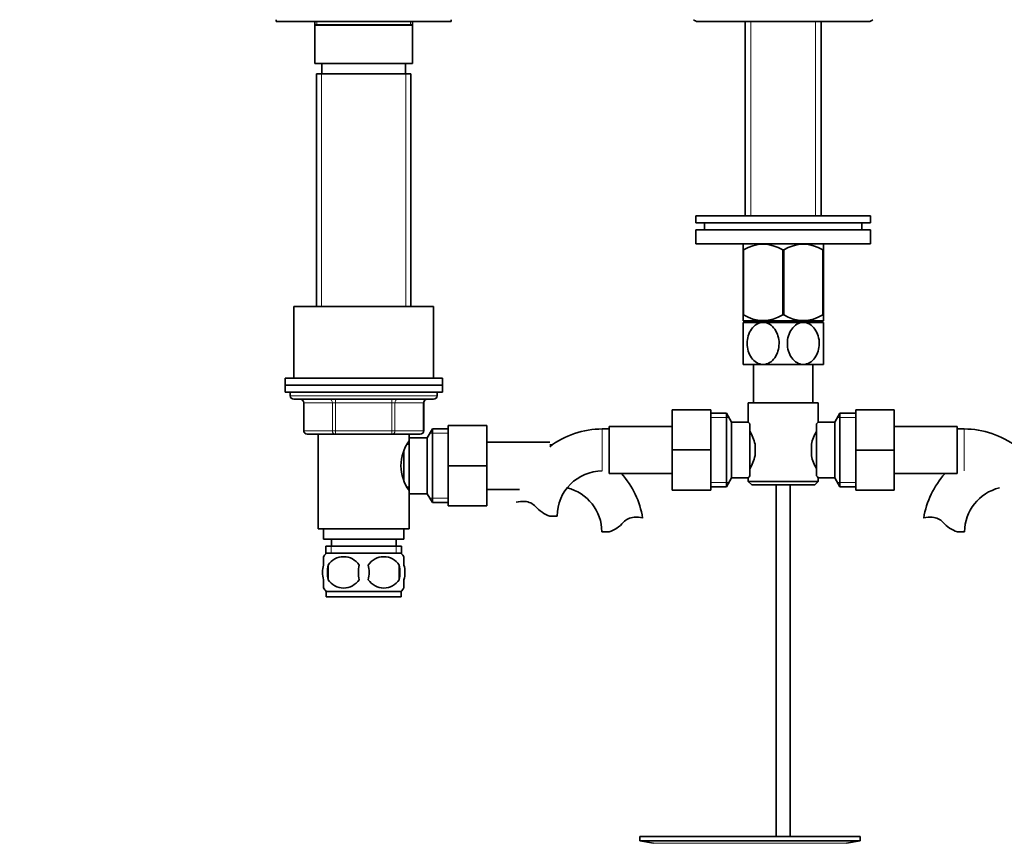
# Model space of a CAD drawing. Units: millimetres. Extents: x 0 to 1640, y 0 to 2178.
# Drawn here: x 696 to 978, y 1167 to 1402 of the extents above; entities that cross this region are included whole.
import ezdxf
from ezdxf import colors
from ezdxf.entities.mleader import LeaderData, LeaderLine
from ezdxf.math import Vec2, Vec3

# ---------------------------------------------------------------- set-up
doc = ezdxf.new("R2010")
doc.units = ezdxf.units.MM
doc.layers.add('DV1_Défaut', color=7, linetype='Continuous')
doc.layers.add('Défaut', color=7, linetype='Continuous')

# ---------------------------------------------------------------- blocks, each defined once
blk = doc.blocks.new('_DOT')
at = {"color": 0}
blk.add_line((0, 0), (-1, 0), dxfattribs=at)
at = {"color": 0, "const_width": 0.333}
blk.add_lwpolyline([(-0.1665, 0, 1), (0.1665, 0, 1)], format="xyb", close=True, dxfattribs=at)
blk = doc.blocks.new('SE')
at = {"layer": 'DV1_Défaut', "color": 7, "linetype": 'Continuous', "lineweight": 35}
for p, q in [((769.31, 1402.27), (769.31, 1401.77)), ((769.31, 1401.77), (819.31, 1401.77)), ((780.31, 1401.77), (780.31, 1400.77)), ((780.31, 1400.77), (808.31, 1400.77)), ((780.55, 1400.77), (780.31, 1400.71)), ((780.31, 1400.71), (808.31, 1400.71)), ((780.31, 1400.71), (780.31, 1389.77)), ((808.31, 1400.71), (808.07, 1400.77)), ((808.31, 1400.77), (808.31, 1401.77)), ((808.31, 1389.77), (808.31, 1400.71)), ((819.31, 1401.77), (819.31, 1402.27)), ((889.81, 1401.77), (938.81, 1401.77)), ((903.46, 1401.77), (903.46, 1346.22)), ((925.16, 1346.22), (925.16, 1401.77)), ((780.31, 1389.77), (808.31, 1389.77)), ((782.31, 1389.77), (782.31, 1386.77)), ((806.31, 1386.77), (806.31, 1389.77)), ((780.81, 1386.77), (807.81, 1386.77)), ((780.81, 1386.77), (780.81, 1320.27)), ((807.81, 1320.27), (807.81, 1386.77)), ((889.31, 1346.22), (939.31, 1346.22)), ((889.31, 1346.22), (889.31, 1344.22)), ((889.31, 1344.22), (939.31, 1344.22)), ((891.81, 1344.22), (891.81, 1342.22)), ((936.81, 1342.22), (936.81, 1344.22)), ((939.31, 1344.22), (939.31, 1346.22)), ((939.31, 1342.22), (889.31, 1342.22)), ((889.31, 1342.22), (889.31, 1338.22)), ((939.31, 1338.22), (939.31, 1342.22)), ((939.31, 1338.22), (889.31, 1338.22)), ((902.95, 1338.22), (902.81, 1338.09)), ((902.81, 1336.44), (902.81, 1338.09)), ((925.81, 1338.09), (925.67, 1338.22)), ((925.81, 1338.09), (925.81, 1336.44)), ((902.81, 1336.44), (902.81, 1317.93)), ((902.95, 1336.44), (902.81, 1336.44)), ((902.95, 1336.44), (902.95, 1317.93)), ((914.17, 1336.44), (914.17, 1317.93)), ((914.45, 1336.44), (914.17, 1336.44)), ((914.45, 1336.44), (914.45, 1317.93)), ((925.67, 1336.44), (925.67, 1317.93)), ((925.81, 1336.44), (925.67, 1336.44)), ((925.81, 1336.44), (925.81, 1317.93)), ((814.31, 1320.27), (774.31, 1320.27)), ((774.31, 1320.27), (774.31, 1299.77)), ((814.31, 1299.77), (814.31, 1320.27)), ((902.95, 1317.93), (902.81, 1317.93)), ((902.81, 1316.23), (902.81, 1317.93)), ((908.56, 1315.72), (902.81, 1315.72)), ((902.81, 1315.72), (902.81, 1303.72)), ((925.8, 1316.22), (902.82, 1316.22)), ((903.46, 1316.22), (903.46, 1315.72)), ((920.06, 1315.72), (908.56, 1315.72)), ((914.45, 1317.93), (914.17, 1317.93)), ((925.81, 1315.72), (920.06, 1315.72)), ((925.16, 1315.72), (925.16, 1316.22)), ((925.81, 1317.93), (925.67, 1317.93)), ((925.81, 1317.93), (925.81, 1316.23)), ((925.81, 1303.72), (925.81, 1315.72)), ((908.56, 1303.72), (902.81, 1303.72)), ((905.81, 1303.72), (905.81, 1292.77)), ((920.06, 1303.72), (908.56, 1303.72)), ((925.81, 1303.72), (920.06, 1303.72)), ((922.81, 1292.77), (922.81, 1303.72)), ((816.81, 1299.77), (771.81, 1299.77)), ((771.81, 1299.77), (771.81, 1297.77)), ((816.81, 1297.77), (816.81, 1299.77)), ((771.81, 1297.77), (816.81, 1297.77)), ((771.81, 1297.77), (771.81, 1295.77)), ((816.81, 1297.77), (771.81, 1297.77)), ((771.81, 1295.77), (816.81, 1295.77)), ((773.31, 1295.77), (773.31, 1294.77)), ((815.31, 1294.77), (815.31, 1295.77)), ((816.81, 1295.77), (816.81, 1297.77)), ((774.31, 1293.77), (814.31, 1293.77)), ((777.14, 1292.77), (777.14, 1284.77)), ((811.48, 1284.77), (811.48, 1292.77)), ((904.31, 1292.77), (924.31, 1292.77)), ((904.31, 1292.77), (904.31, 1287.27)), ((924.31, 1287.19), (924.31, 1292.77)), ((882.56, 1290.77), (882.56, 1279.27)), ((893.56, 1290.77), (882.56, 1290.77)), ((893.56, 1290.77), (893.56, 1279.27)), ((935.06, 1290.77), (946.06, 1290.77)), ((935.06, 1279.24), (935.06, 1290.77)), ((946.06, 1279.24), (946.06, 1290.77)), ((898.12, 1289.77), (893.56, 1289.77)), ((898.12, 1268.77), (898.12, 1289.77)), ((899.56, 1287.27), (898.12, 1289.77)), ((899.56, 1271.27), (899.56, 1287.27)), ((904.31, 1287.27), (899.56, 1287.27)), ((929.06, 1287.27), (924.25, 1287.27)), ((930.5, 1289.77), (929.06, 1287.27)), ((929.06, 1287.27), (929.06, 1271.27)), ((930.5, 1289.77), (930.5, 1268.77)), ((935.06, 1289.77), (930.5, 1289.77)), ((813.95, 1285.27), (812.51, 1282.77)), ((813.95, 1285.27), (813.95, 1264.27)), ((818.51, 1285.27), (813.95, 1285.27)), ((818.51, 1286.27), (829.51, 1286.27)), ((818.51, 1274.74), (818.51, 1286.27)), ((829.51, 1274.74), (829.51, 1286.27)), ((864.56, 1285.27), (862.56, 1285.27)), ((864.56, 1286.02), (864.56, 1272.52)), ((882.56, 1286.02), (864.56, 1286.02)), ((904.76, 1286.7), (904.76, 1271.84)), ((923.86, 1271.84), (923.86, 1286.7)), ((964.06, 1286.02), (946.06, 1286.02)), ((964.06, 1272.52), (964.06, 1286.02)), ((966.06, 1285.27), (964.06, 1285.27)), ((786.23, 1283.77), (778.14, 1283.77)), ((781.31, 1283.77), (781.31, 1256.77)), ((802.39, 1283.77), (786.23, 1283.77)), ((810.48, 1283.77), (802.39, 1283.77)), ((807.31, 1281.87), (807.31, 1283.77)), ((807.31, 1282.77), (807.31, 1266.77)), ((812.51, 1282.77), (807.31, 1282.77)), ((812.51, 1282.77), (812.51, 1266.77)), ((847.51, 1281.52), (829.51, 1281.52)), ((805.81, 1278.82), (805.81, 1270.74)), ((807.31, 1280.92), (806.78, 1280.92)), ((848.28, 1280.77), (847.51, 1280.77)), ((882.56, 1279.27), (882.56, 1267.77)), ((893.56, 1279.27), (882.56, 1279.27)), ((893.56, 1279.27), (893.56, 1267.77)), ((906.26, 1280.89), (906.26, 1277.65)), ((922.36, 1277.65), (922.36, 1280.89)), ((935.06, 1279.24), (946.06, 1279.24)), ((935.06, 1267.77), (935.06, 1279.24)), ((946.06, 1267.77), (946.06, 1279.24)), ((818.51, 1274.74), (829.51, 1274.74)), ((818.51, 1263.27), (818.51, 1274.74)), ((829.51, 1263.27), (829.51, 1274.74)), ((864.56, 1272.52), (882.56, 1272.52)), ((898.12, 1268.77), (899.56, 1271.27)), ((899.56, 1271.27), (904.37, 1271.27)), ((904.31, 1271.35), (904.31, 1270.27)), ((924.31, 1270.27), (904.31, 1270.27)), ((904.31, 1270.27), (905.31, 1269.27)), ((923.31, 1269.27), (924.31, 1270.27)), ((924.31, 1270.27), (924.31, 1271.27)), ((924.31, 1271.27), (929.06, 1271.27)), ((929.06, 1271.27), (930.5, 1268.77)), ((946.06, 1272.52), (964.06, 1272.52)), ((806.78, 1268.62), (807.31, 1268.62)), ((807.31, 1256.77), (807.31, 1267.67)), ((829.51, 1268.02), (838.86, 1268.02)), ((893.56, 1267.77), (882.56, 1267.77)), ((893.56, 1268.77), (898.12, 1268.77)), ((905.31, 1269.27), (923.31, 1269.27)), ((912.31, 1269.27), (912.31, 1168.77)), ((916.31, 1168.77), (916.31, 1269.27)), ((930.5, 1268.77), (935.06, 1268.77)), ((935.06, 1267.77), (946.06, 1267.77)), ((807.31, 1266.77), (812.51, 1266.77)), ((812.51, 1266.77), (813.95, 1264.27)), ((813.95, 1264.27), (818.51, 1264.27)), ((818.51, 1263.27), (829.51, 1263.27)), ((847.58, 1260.36), (849.65, 1260.36)), ((781.31, 1256.77), (807.31, 1256.77)), ((782.81, 1256.77), (782.81, 1253.77)), ((805.81, 1253.77), (805.81, 1256.77)), ((782.81, 1253.77), (805.81, 1253.77)), ((785.06, 1253.77), (785.06, 1251.77)), ((803.56, 1251.77), (803.56, 1253.77)), ((864.49, 1255.86), (862.42, 1255.86)), ((964.13, 1255.86), (966.2, 1255.86)), ((783.46, 1251.77), (805.16, 1251.77)), ((783.46, 1251.77), (783.46, 1249.61)), ((805.16, 1249.61), (805.16, 1251.77)), ((782.81, 1246.39), (782.81, 1248.77)), ((805.01, 1249.77), (783.61, 1249.77)), ((805.81, 1246.39), (805.81, 1248.77)), ((784.12, 1246.39), (784.12, 1242.19)), ((804.5, 1246.39), (804.5, 1242.19)), ((782.81, 1239.81), (782.81, 1242.19)), ((805.81, 1239.81), (805.81, 1242.19)), ((805.01, 1238.81), (783.61, 1238.81)), ((783.61, 1238.81), (783.61, 1237.27)), ((805.01, 1237.27), (783.61, 1237.27)), ((805.01, 1237.27), (805.01, 1238.81)), ((873.31, 1168.77), (936.31, 1168.77)), ((873.31, 1168.77), (873.31, 1167.57)), ((873.31, 1167.57), (936.31, 1167.57)), ((873.31, 1167.57), (877.2, 1166.84)), ((905.64, 1168.78), (905.64, 1168.82)), ((905.64, 1168.77), (905.64, 1168.78)), ((906.64, 1168.77), (906.64, 1168.8)), ((932.42, 1166.84), (936.31, 1167.57)), ((936.31, 1167.57), (936.31, 1168.77))]:
    blk.add_line(p, q, dxfattribs=at)
at = {"layer": 'DV1_Défaut', "color": 7, "linetype": 'Continuous', "lineweight": 18}
for p, q in [((780.92, 1400.77), (780.92, 1401.77)), ((807.7, 1400.77), (807.7, 1401.77)), ((905.04, 1401.77), (905.04, 1346.22)), ((923.58, 1401.77), (923.58, 1346.22)), ((782.25, 1386.77), (782.25, 1320.27)), ((806.37, 1386.77), (806.37, 1320.27)), ((905.04, 1316.22), (905.04, 1315.72)), ((923.58, 1316.22), (923.58, 1315.72)), ((815.31, 1294.77), (773.31, 1294.77)), ((777.28, 1292.77), (777.14, 1292.77)), ((785.36, 1292.77), (777.28, 1292.77)), ((777.28, 1292.77), (777.28, 1284.77)), ((786.23, 1292.77), (785.36, 1292.77)), ((785.36, 1284.77), (785.36, 1292.77)), ((786.23, 1292.77), (786.23, 1293.77)), ((802.39, 1292.77), (786.23, 1292.77)), ((786.23, 1292.77), (786.23, 1284.77)), ((802.39, 1292.77), (802.39, 1293.77)), ((802.39, 1292.77), (803.26, 1292.77)), ((802.39, 1284.77), (802.39, 1292.77)), ((811.34, 1292.77), (803.26, 1292.77)), ((803.26, 1292.77), (803.26, 1284.77)), ((811.34, 1292.77), (811.48, 1292.77)), ((811.34, 1284.77), (811.34, 1292.77)), ((893.56, 1288.59), (898.8, 1288.59)), ((935.06, 1288.59), (929.82, 1288.59)), ((777.28, 1284.77), (777.14, 1284.77)), ((777.28, 1284.77), (785.36, 1284.77)), ((785.36, 1284.77), (786.23, 1284.77)), ((786.23, 1284.77), (802.39, 1284.77)), ((786.23, 1283.77), (786.23, 1284.77)), ((802.39, 1284.77), (803.26, 1284.77)), ((802.39, 1284.77), (802.39, 1283.77)), ((803.26, 1284.77), (811.34, 1284.77)), ((811.34, 1284.77), (811.48, 1284.77)), ((862.56, 1285.27), (862.56, 1273.27)), ((966.06, 1273.27), (966.06, 1285.27)), ((818.51, 1284.09), (813.27, 1284.09)), ((893.56, 1269.95), (898.8, 1269.95)), ((935.06, 1269.95), (929.82, 1269.95)), ((818.51, 1265.45), (813.27, 1265.45)), ((785.04, 1251.77), (785.04, 1249.61)), ((803.58, 1251.77), (803.58, 1249.61)), ((877.2, 1166.84), (932.42, 1166.84))]:
    blk.add_line(p, q, dxfattribs=at)
at = {"layer": 'DV1_Défaut', "color": 7, "linetype": 'Continuous', "lineweight": 35}
for centre, radius, start, end in [((889.81, 1403.27), 1.5, 221.8103, 270), ((938.81, 1403.27), 1.5, 270, 318.1897), ((908.56, 1327.63), 10.45, 57.5096, 122.4904), ((920.06, 1327.63), 10.45, 57.5096, 122.4904), ((908.56, 1326.44), 10.19, 236.6001, 303.3999), ((920.06, 1326.44), 10.19, 236.6001, 303.3999), ((774.31, 1294.77), 1, 180, 270), ((776.14, 1292.77), 1, 0, 90), ((812.48, 1292.77), 1, 90, 180), ((814.31, 1294.77), 1, 270, 0), ((966.68, 1253.37), 54.26, 141.3343, 142.1012), ((778.14, 1284.77), 1, 180, 270), ((810.48, 1284.77), 1, 270, 0), ((862.56, 1260.36), 24.91, 90, 127.1725), ((893.64, 1278.05), 12.94, 12.6961, 30.7252), ((935.07, 1278.01), 13.03, 149.3384, 167.2404), ((966.06, 1260.36), 24.91, 52.8275, 90), ((816.92, 1274.77), 11.95, 143.5315, 216.4685), ((893.55, 1280.53), 13.03, 329.3384, 347.2404), ((934.98, 1280.49), 12.94, 192.6961, 210.7252), ((862.56, 1260.36), 12.91, 90, 180), ((849.51, 1255.86), 24.91, 9.1654, 41.9733), ((966.73, 1305.21), 54.33, 217.8993, 218.6653), ((979.11, 1255.86), 24.91, 138.0267, 170.8432), ((849.51, 1255.86), 12.91, 0, 76.7021), ((979.11, 1255.86), 12.91, 103.2979, 180), ((839.96, 1256.21), 8.36, 86.9342, 103.808), ((840.18, 1260.16), 4.4, 41.929, 86.9342), ((850.81, 1269.71), 9.89, 221.929, 250.9403), ((871.89, 1255.66), 4.4, 93.0658, 138.071), ((872.11, 1251.71), 8.36, 76.192, 93.0658), ((956.51, 1251.71), 8.36, 86.9342, 103.808), ((956.73, 1255.66), 4.4, 41.929, 86.9342), ((861.26, 1265.21), 9.89, 289.0597, 318.071), ((967.36, 1265.21), 9.89, 221.929, 250.9403), ((789.44, 1244.29), 8, 138.3656, 145.9664), ((788.56, 1243.45), 5.32, 33.5056, 146.4944), ((800.06, 1243.45), 5.32, 33.5056, 146.4944), ((799.18, 1244.29), 8, 33.6053, 41.6344), ((795.44, 1244.29), 11.51, 169.4812, 190.5188), ((804.64, 1244.29), 11.83, 169.7706, 190.2294), ((786.26, 1244.29), 9.6, 347.3552, 12.6448), ((792.7, 1244.29), 11.98, 349.902, 10.098), ((788.56, 1245.13), 5.32, 213.5056, 326.4944), ((800.06, 1245.13), 5.32, 213.5056, 326.4944), ((789.44, 1244.29), 8, 213.6053, 223.2268), ((799.18, 1244.29), 8, 316.7732, 325.9664), ((904.81, 1092.41), 76.39, 89.3755, 91.7282), ((904.81, 1092.41), 76.41, 88.6257, 89.3757)]:
    blk.add_arc(centre, radius, start, end, dxfattribs=at)
at = {"layer": 'DV1_Défaut', "color": 7, "linetype": 'Continuous', "lineweight": 18}
for centre, major_axis, start_param, end_param in [((776.41, 1292.77), (0, 1), 4.712389, 6.283185), ((784.5, 1292.77), (0, 1), 4.712389, 6.283185), ((804.13, 1292.77), (0, -1), 3.141593, 4.712389), ((812.21, 1292.77), (0, -1), 3.141593, 4.712389), ((778.14, 1284.77), (0, -1), 4.712389, 6.283185), ((786.23, 1284.77), (0, -1), 4.712389, 6.283185), ((802.39, 1284.77), (0, 1), 3.141593, 4.712389), ((810.48, 1284.77), (0, 1), 3.141593, 4.712389)]:
    blk.add_ellipse(centre, major_axis=major_axis, ratio=0.866025, start_param=start_param, end_param=end_param, dxfattribs=at)
at = {"layer": 'DV1_Défaut', "color": 7, "linetype": 'Continuous', "lineweight": 35}
for points, knots in [([(908.56, 1303.72), (907.92, 1303.72), (907.28, 1303.9), (906.13, 1304.58), (905.64, 1305.06), (904.41, 1306.78), (903.99, 1308.26), (904, 1311.21), (904.42, 1312.68), (905.65, 1314.39), (906.15, 1314.87), (907.29, 1315.54), (907.92, 1315.72), (908.56, 1315.72)], [0, 0, 0, 0, 0.125, 0.125, 0.25, 0.25, 0.5, 0.5, 0.75, 0.75, 0.875, 0.875, 1, 1, 1, 1]), ([(908.56, 1315.72), (909.2, 1315.72), (909.84, 1315.54), (910.98, 1314.87), (911.48, 1314.38), (912.7, 1312.67), (913.13, 1311.18), (913.12, 1308.24), (912.69, 1306.75), (911.48, 1305.05), (910.97, 1304.57), (909.84, 1303.91), (909.2, 1303.72), (908.56, 1303.72)], [0, 0, 0, 0, 0.125, 0.125, 0.25, 0.25, 0.5, 0.5, 0.75, 0.75, 0.875, 0.875, 1, 1, 1, 1]), ([(920.06, 1303.72), (919.42, 1303.72), (918.78, 1303.9), (917.64, 1304.57), (917.14, 1305.05), (915.91, 1306.78), (915.49, 1308.26), (915.5, 1311.2), (915.93, 1312.69), (917.14, 1314.39), (917.65, 1314.87), (918.78, 1315.54), (919.42, 1315.72), (920.06, 1315.72)], [0, 0, 0, 0, 0.125, 0.125, 0.25, 0.25, 0.5, 0.5, 0.75, 0.75, 0.875, 0.875, 1, 1, 1, 1]), ([(920.06, 1315.72), (920.7, 1315.72), (921.34, 1315.54), (922.49, 1314.86), (922.99, 1314.38), (924.2, 1312.67), (924.63, 1311.18), (924.62, 1308.21), (924.2, 1306.76), (922.97, 1305.04), (922.48, 1304.57), (921.33, 1303.9), (920.7, 1303.72), (920.06, 1303.72)], [0, 0, 0, 0, 0.125, 0.125, 0.25, 0.25, 0.5, 0.5, 0.75, 0.75, 0.875, 0.875, 1, 1, 1, 1]), ([(904.76, 1286.7), (904.62, 1286.88), (904.5, 1287.03), (904.35, 1287.22), (904.31, 1287.27), (904.31, 1287.27)], [0, 0, 0, 0, 0.501948, 0.501948, 1, 1, 1, 1]), ([(904.31, 1271.27), (904.31, 1271.27), (904.32, 1271.28), (904.36, 1271.33), (904.39, 1271.37), (904.5, 1271.51), (904.62, 1271.66), (904.76, 1271.84)], [0, 0, 0, 0, 0.248757, 0.248757, 0.499172, 0.499172, 1, 1, 1, 1]), ([(782.81, 1246.39), (782.61, 1245.72), (782.5, 1245.01), (782.5, 1243.57), (782.61, 1242.87), (782.81, 1242.19)], [0, 0, 0, 0, 0.5, 0.5, 1, 1, 1, 1]), ([(805.81, 1246.39), (806.01, 1245.72), (806.12, 1245.01), (806.12, 1243.57), (806.01, 1242.87), (805.81, 1242.19)], [0, 0, 0, 0, 0.5, 0.5, 1, 1, 1, 1])]:
    blk.add_open_spline(points, degree=3, knots=knots, dxfattribs=at)

msp = doc.modelspace()

# ---------------------------------------------------------------- block references
at = {"layer": 'Défaut'}
msp.add_blockref('SE', (0, 0), dxfattribs=at)

# ---------------------------------------------------------------- leaders
at = {"layer": 'Défaut', "color": 7, "linetype": 'Continuous', "lineweight": 18}
ml = msp.add_multileader_mtext('Standard', dxfattribs=at)
ml.set_content('{\\pxsm0.9;\\fSolid Edge ISO|b1||i0||c0|p34;\\W1.;03/01/2017\\P}', color=256)
ml.set_leader_properties()
ml.set_arrow_properties(name='DOT')
ml.build(insert=Vec2(0, 0))
ml.multileader.update_dxf_attribs({"leader_type": 0, "dogleg_length": 0, "arrow_head_size": 12})
ctx = ml.context
ctx.base_point, ctx.char_height, ctx.arrow_head_size, ctx.landing_gap_size = Vec3(1264.19, 2170.48), 12, 12, 4.2
notes = []
notes.append((ctx, [(0, (0, 0, 0), (0, 0), (1, 0), 1, [])]))
ctx.mtext.insert = Vec3(1266.19, 2176.6)
for ctx, leaders in notes:
    for number, flags, end, landing, length, lines in leaders:
        leader = LeaderData()
        leader.index, (leader.has_last_leader_line, leader.has_dogleg_vector, leader.attachment_direction) = number, flags
        leader.last_leader_point, leader.dogleg_vector, leader.dogleg_length = Vec3(end), Vec3(landing), length
        for number, points, colour, breaks in lines:
            line = LeaderLine()
            line.index, line.vertices, line.color, line.breaks = number, Vec3.list(points), colors.encode_raw_color(colour), breaks
            leader.lines.append(line)
        ctx.leaders.append(leader)

doc.saveas('drawing.dxf')
